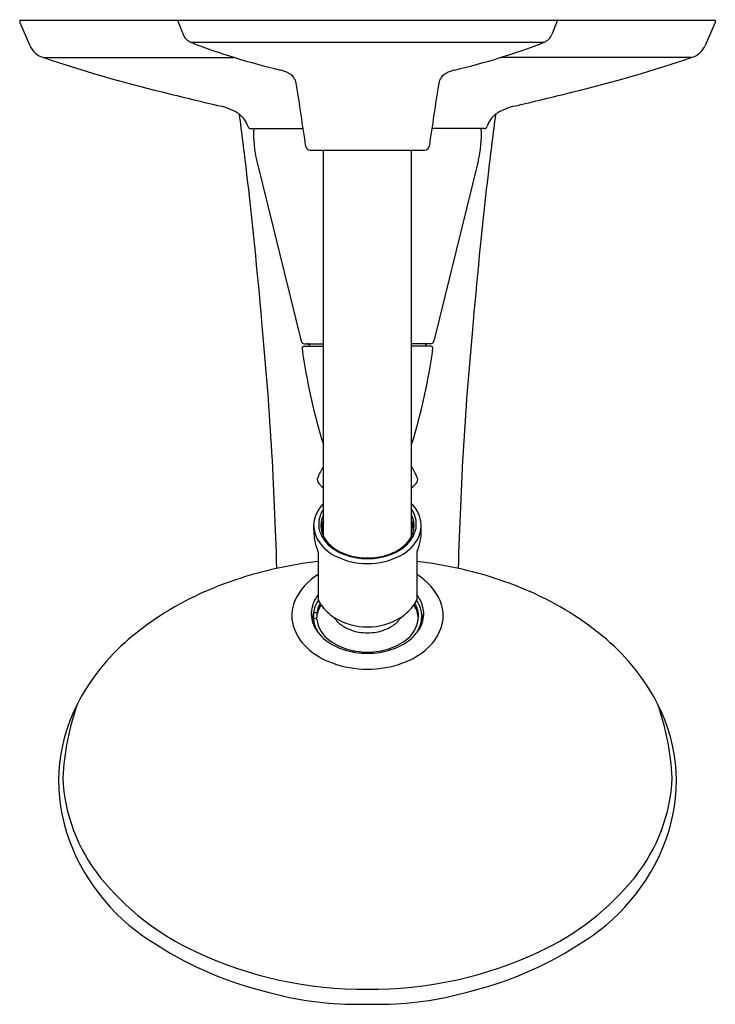
# Model space of a CAD drawing. Units: inches. Extents: x -36133.27 to -36126.85, y -17249.94 to -17240.86.
import ezdxf

# ---------------------------------------------------------------- set-up
doc = ezdxf.new("R2010")
doc.units = ezdxf.units.IN
doc.header["$LTSCALE"] = 0.64311
doc.header["$MEASUREMENT"] = 0
doc.layers.get('0').update_dxf_attribs({"color": 255, "linetype": 'CONTINUOUS'})
doc.layers.get('Defpoints').update_dxf_attribs({"linetype": 'CONTINUOUS'})
doc.styles.get("Standard").update_dxf_attribs({"font": 'txt', "width": 0.8})

msp = doc.modelspace()

# ---------------------------------------------------------------- linework, layer by layer
for p, q in [((-36133.2672, -17240.8614), (-36133.2672, -17240.8814)), ((-36133.2672, -17240.8614), (-36126.8545, -17240.8614)), ((-36133.2672, -17240.8814), (-36133.174, -17241.0945)), ((-36131.812, -17240.8614), (-36131.7605, -17240.9936)), ((-36128.3097, -17240.8614), (-36128.3612, -17240.9936)), ((-36126.8545, -17240.8814), (-36126.9478, -17241.0945)), ((-36126.8545, -17240.8614), (-36126.8545, -17240.8814)), ((-36131.6893, -17241.0648), (-36128.4325, -17241.0648)), ((-36133.0542, -17241.2039), (-36131.2919, -17241.2039)), ((-36127.0675, -17241.2039), (-36128.8298, -17241.2039)), ((-36131.1367, -17241.8614), (-36130.6536, -17241.8614)), ((-36128.9851, -17241.8614), (-36129.4681, -17241.8614)), ((-36130.5894, -17242.0609), (-36129.5323, -17242.0609)), ((-36130.4669, -17245.6207), (-36130.4669, -17242.0609)), ((-36129.6549, -17245.6207), (-36129.6549, -17242.0609)), ((-36131.0805, -17242.1623), (-36130.672, -17243.8223)), ((-36129.0413, -17242.1623), (-36129.4498, -17243.8223)), ((-36130.6437, -17243.8672), (-36130.4669, -17243.8672)), ((-36130.6429, -17243.8452), (-36130.4669, -17243.8452)), ((-36129.4789, -17243.8452), (-36129.6549, -17243.8452)), ((-36129.4781, -17243.8672), (-36129.6549, -17243.8672)), ((-36130.5559, -17245.5599), (-36130.5559, -17245.513)), ((-36130.5159, -17245.7645), (-36130.5159, -17246.2039)), ((-36129.6059, -17245.7645), (-36129.6059, -17246.2039)), ((-36130.5695, -17246.3736), (-36130.5635, -17246.3736)), ((-36130.5594, -17246.3883), (-36130.5595, -17246.4347)), ((-36130.5294, -17246.3651), (-36130.5386, -17246.3789)), ((-36129.5624, -17246.3883), (-36129.5622, -17246.4347)), ((-36130.1632, -17249.9361), (-36129.9585, -17249.9361))]:
    msp.add_line(p, q)
for centre, radius, start, end in [((-36131.6441, -17240.9482), 0.125, 201.27335, 248.78976), ((-36129.4091, -17235.1893), 6.3024, 248.78976, 256.62492), ((-36130.7126, -17235.1893), 6.3024, 283.37508, 291.21024), ((-36128.4777, -17240.9482), 0.125, 291.21024, 338.72665), ((-36132.9907, -17241.0142), 0.2, 203.64827, 251.27396), ((-36127.131, -17241.0142), 0.2, 288.72604, 336.35173), ((-36128.8619, -17228.8343), 13.0607, 251.27396, 256.30054), ((-36131.2598, -17228.8343), 13.0607, 283.69946, 288.72604), ((-36130.9487, -17241.6644), 0.3532, 62.30324, 76.62492), ((-36129.173, -17241.6644), 0.3532, 103.37508, 117.69676), ((-36130.8453, -17241.4673), 0.1306, 10.95746, 62.30324), ((-36129.2765, -17241.4673), 0.1306, 117.69676, 169.04254), ((-36102.606, -17121.1239), 123.9251, 256.300536, 256.55939), ((-36264.6368, -17261.922), 135.4766, 8.444653, 8.694538), ((-35995.485, -17261.922), 135.4766, 171.305462, 171.555347), ((-36157.5158, -17121.1239), 123.9251, 283.44061, 283.699464), ((-36131.5339, -17242.1698), 0.5295, 56.52224, 76.55939), ((-36128.5879, -17242.1698), 0.5295, 103.44061, 123.47776), ((-36131.375, -17241.9011), 0.2183, 16.29968, 52.39838), ((-36163.7644, -17246.0818), 32.8127, 6.70602, 7.6245), ((-36128.7467, -17241.9011), 0.2183, 127.60162, 163.70032), ((-36096.3573, -17246.0818), 32.8127, 172.3755, 173.29398), ((-36131.1367, -17241.8314), 0.03, 196.29968, 270), ((-36130.0609, -17241.9114), 1.05, 177.26987, 193.82369), ((-36130.0609, -17241.9114), 1.05, 346.17631, 2.73013), ((-36128.9851, -17241.8314), 0.03, 270, 343.70032), ((-36130.5894, -17242.0209), 0.04, 188.44464, 270), ((-36129.5323, -17242.0209), 0.04, 270, 351.55536), ((-36175.0242, -17247.4057), 44.1501, 4.89131, 6.70602), ((-36085.0975, -17247.4057), 44.1501, 173.29398, 175.10869), ((-36163.5751, -17246.7529), 32.6886, 1.46624, 5.46244), ((-36096.5466, -17246.7529), 32.6886, 174.53756, 178.53376), ((-36130.6429, -17243.8152), 0.03, 193.82368, 270), ((-36130.6437, -17243.8872), 0.02, 90, 187.78963), ((-36125.2136, -17243.1443), 5.5007, 187.78963, 197.24922), ((-36130.6201, -17243.8752), 0.03, 15.46601, 90), ((-36134.9082, -17243.1443), 5.5007, 342.75078, 352.21037), ((-36129.5017, -17243.8752), 0.03, 90, 164.53399), ((-36129.4789, -17243.8152), 0.03, 270, 346.17632), ((-36129.4781, -17243.8872), 0.02, 352.21037, 90), ((-36129.864, -17245.3573), 0.7128, 147.75605, 156.94341), ((-36130.2577, -17245.3568), 0.7125, 23.02713, 32.21687), ((-36130.4721, -17245.0984), 0.0519, 157.00939, 224.69588), ((-36130.0219, -17244.6512), 0.6864, 224.79701, 229.58891), ((-36130.0995, -17244.6524), 0.6853, 310.45232, 315.24811), ((-36129.6497, -17245.0984), 0.0519, 315.30412, 22.99061), ((-36130.2343, -17245.5478), 0.3267, 135.38182, 159.16824), ((-36129.8874, -17245.5478), 0.3267, 20.83176, 44.61818), ((-36130.3065, -17245.5204), 0.2495, 159.16824, 178.31432), ((-36130.2603, -17245.5133), 0.2509, 145.41533, 175.05024), ((-36130.2683, -17245.5224), 0.2224, 153.21842, 186.27041), ((-36129.8614, -17245.5133), 0.2509, 4.94976, 34.58467), ((-36129.8535, -17245.5224), 0.2224, 353.72959, 26.78158), ((-36129.8153, -17245.5204), 0.2495, 356.46627, 20.83176), ((-36130.2947, -17245.5104), 0.2164, 175.05024, 204.0707), ((-36130.2634, -17245.5737), 0.2276, 153.3675, 173.165), ((-36130.2641, -17245.5728), 0.2193, 157.58966, 181.51456), ((-36129.8583, -17245.5737), 0.2276, 6.835, 26.6325), ((-36129.8576, -17245.5728), 0.2193, 358.48544, 22.41034), ((-36129.8271, -17245.5104), 0.2164, 335.9293, 4.94976), ((-36131.1309, -17245.5359), 1.5652, 356.21182, 0.56806), ((-36130.3065, -17245.5204), 0.2495, 181.68568, 183.53373), ((-36128.9909, -17245.5359), 1.5652, 180.88069, 183.78818), ((-36130.2876, -17245.5192), 0.2684, 183.53373, 214.83168), ((-36130.2061, -17245.4708), 0.3134, 204.0707, 223.11079), ((-36130.2815, -17245.5238), 0.2092, 186.27041, 212.53817), ((-36129.9156, -17245.4708), 0.3134, 316.88921, 335.9293), ((-36129.8403, -17245.5238), 0.2092, 327.46183, 353.72959), ((-36129.8341, -17245.5192), 0.2684, 325.16832, 356.46627), ((-36130.094, -17245.5686), 0.464, 188.76525, 203.04407), ((-36130.1808, -17245.4448), 0.3986, 214.83168, 241.87651), ((-36130.1713, -17245.4535), 0.3398, 212.53817, 238.70799), ((-36130.1626, -17245.43), 0.3731, 223.11079, 245.16126), ((-36129.9592, -17245.43), 0.3731, 294.83874, 316.88921), ((-36129.9504, -17245.4535), 0.3398, 301.29201, 327.46183), ((-36129.941, -17245.4448), 0.3986, 298.12349, 325.16832), ((-36130.0277, -17245.5686), 0.464, 336.95593, 351.23475), ((-36130.5681, -17245.7752), 0.0533, 11.62491, 28.02113), ((-36130.0656, -17245.2294), 0.6429, 241.87651, 270.42658), ((-36130.0858, -17245.3129), 0.5044, 238.70799, 256.04202), ((-36130.0527, -17245.1927), 0.6345, 245.16126, 262.55862), ((-36130.0561, -17245.2294), 0.6429, 269.58035, 298.1236), ((-36130.069, -17245.1927), 0.6345, 277.44138, 294.83874), ((-36130.0359, -17245.3129), 0.5044, 283.95798, 301.29201), ((-36129.5537, -17245.7752), 0.0533, 151.97887, 168.37509), ((-36130.0317, -17249.8569), 4.0343, 96.89211, 102.46699), ((-36130.0607, -17245.2116), 0.6088, 256.04202, 269.98021), ((-36130.0609, -17245.1928), 0.6335, 263.29247, 270.00364), ((-36130.0611, -17245.2116), 0.6088, 270.01979, 283.95798), ((-36130.0608, -17245.1928), 0.6335, 269.99637, 276.70753), ((-36130.09, -17249.8569), 4.0343, 77.53301, 83.10789), ((-36130.1293, -17249.4155), 3.5822, 102.46699, 113.52904), ((-36130.2474, -17246.4273), 0.5275, 120.49278, 157.04301), ((-36129.8743, -17246.4273), 0.5275, 22.95699, 59.50722), ((-36129.9924, -17249.4155), 3.5822, 66.47096, 77.53301), ((-36130.4341, -17248.7155), 2.8188, 113.52904, 130.44638), ((-36130.2826, -17246.3437), 0.2969, 141.7718, 172.74634), ((-36129.8391, -17246.3437), 0.2969, 7.25366, 38.2282), ((-36129.6876, -17248.7155), 2.8188, 49.55362, 66.47096), ((-36130.4264, -17246.3515), 0.3331, 157.04301, 195.90804), ((-36130.2644, -17246.3727), 0.2984, 146.78138, 162.50621), ((-36130.2709, -17246.3967), 0.2604, 146.42304, 173.03863), ((-36130.2733, -17246.3654), 0.2579, 150.41964, 172.85114), ((-36130.5043, -17246.2028), 0.0116, 185.68325, 204.88616), ((-36130.1141, -17246.0011), 0.4509, 207.26395, 211.70675), ((-36137.979, -17251.3004), 9.0332, 33.97344, 34.08454), ((-36130.1563, -17246.0292), 0.3997, 213.97344, 237.93739), ((-36129.9654, -17246.0292), 0.3997, 302.06261, 326.02656), ((-36122.1427, -17251.3004), 9.0332, 145.91546, 146.02656), ((-36129.8509, -17246.3967), 0.2604, 4.16977, 33.57696), ((-36130.0077, -17246.0011), 0.4509, 328.29325, 332.73605), ((-36129.8484, -17246.3654), 0.2579, 358.4138, 29.58036), ((-36129.8573, -17246.3727), 0.2984, 17.49379, 33.21862), ((-36129.6174, -17246.2028), 0.0116, 335.11384, 354.31675), ((-36129.6954, -17246.3515), 0.3331, 344.09196, 22.95699), ((-36130.3297, -17246.3377), 0.2495, 172.74634, 207.25543), ((-36130.3066, -17246.4009), 0.2643, 161.28299, 174.07468), ((-36124.7179, -17246.3816), 5.8416, 179.51836, 179.8856), ((-36130.3065, -17246.3595), 0.2542, 162.50621, 173.90647), ((-36130.5446, -17246.3386), 0.0162, 18.87631, 153.49608), ((-35926.1327, -17247.1435), 204.3981, 179.772905, 179.78181), ((-36129.8239, -17246.3589), 0.2631, 336.1768, 6.39269), ((-36129.867, -17246.3731), 0.3077, 8.12774, 17.02533), ((-36129.792, -17246.3377), 0.2495, 332.74457, 7.25366), ((-36129.8151, -17246.4009), 0.2643, 5.92532, 18.47617), ((-36130.3297, -17246.3985), 0.2411, 174.06122, 180.77231), ((-36130.564, -17246.369), 0.0046, 276.47428, 348.57826), ((-36130.5667, -17246.4183), 0.00874, 295.42664, 325.6572), ((-36130.55, -17246.389), 0.00935, 117.83599, 175.74496), ((-36130.2979, -17246.3589), 0.2631, 186.41759, 203.8232), ((-36130.5443, -17246.3999), 0.0217, 62.01684, 117.83599), ((-36130.5385, -17246.389), 0.00929, 9.28619, 62.01684), ((-36130.2445, -17246.3445), 0.288, 188.58951, 235.32831), ((-36130.0602, -17245.8757), 0.5809, 237.93739, 269.93135), ((-36130.1584, -17246.2361), 0.2481, 212.10435, 235.98408), ((-36130.0616, -17245.8757), 0.5809, 270.06865, 302.06261), ((-36129.9634, -17246.2361), 0.2481, 304.01592, 327.89565), ((-36129.8772, -17246.3445), 0.288, 304.67169, 354.40477), ((-36129.792, -17246.3985), 0.2411, 359.22769, 5.93878), ((-36130.3212, -17246.3215), 0.4424, 195.90804, 227.31777), ((-36130.2121, -17246.2771), 0.3817, 207.25543, 235.40903), ((-36130.1664, -17246.3009), 0.4068, 203.8232, 210.15395), ((-36130.0779, -17246.1169), 0.392, 235.98408, 260.84739), ((-36130.0558, -17245.9801), 0.5305, 260.84739, 269.4568), ((-36130.0659, -17245.9801), 0.5305, 270.5432, 279.15261), ((-36130.0439, -17246.1169), 0.392, 279.15261, 304.01592), ((-36129.9096, -17246.2771), 0.3817, 304.59097, 332.74457), ((-36129.9553, -17246.3009), 0.4068, 329.84605, 336.1768), ((-36129.8005, -17246.3215), 0.4424, 312.68223, 344.09196), ((-36130.9849, -17248.0694), 1.9698, 130.44638, 152.64599), ((-36130.1007, -17246.1156), 0.578, 235.40903, 251.88426), ((-36130.0538, -17246.0688), 0.6232, 235.32831, 254.03676), ((-36130.0679, -17246.0688), 0.6232, 285.96324, 304.67169), ((-36130.021, -17246.1156), 0.578, 288.11574, 304.59097), ((-36129.1369, -17248.0694), 1.9698, 27.35401, 49.55362), ((-36130.1544, -17246.1406), 0.6885, 227.31777, 250.28838), ((-36130.0649, -17246.0062), 0.6931, 251.88426, 270.33384), ((-36130.11, -17246.2651), 0.4191, 254.03676, 262.0861), ((-36130.0396, -17245.7592), 0.9298, 262.0861, 268.69235), ((-36130.0568, -17246.0062), 0.6931, 269.66616, 288.11574), ((-36130.0821, -17245.7592), 0.9298, 271.30765, 277.9139), ((-36130.0118, -17246.2651), 0.4191, 277.9139, 285.96324), ((-36129.9674, -17246.1406), 0.6885, 289.71162, 312.68223), ((-36130.0554, -17245.8643), 0.982, 250.28838, 269.68085), ((-36130.0663, -17245.8643), 0.982, 270.31915, 289.71162), ((-36131.3496, -17247.8807), 1.5592, 152.64599, 200.62847), ((-36130.4705, -17247.9668), 2.402, 160.48182, 177.18632), ((-36128.7722, -17247.8807), 1.5592, 339.37153, 27.35401), ((-36129.6512, -17247.9668), 2.402, 2.81368, 19.51818), ((-36131.298, -17247.7803), 1.5731, 182.49901, 218.77911), ((-36128.8238, -17247.7803), 1.5731, 321.22089, 357.50099), ((-36131.05, -17247.768), 1.8792, 200.62847, 239.70894), ((-36129.0717, -17247.768), 1.8792, 300.29106, 339.37153), ((-36130.6181, -17247.2298), 2.4479, 218.8573, 245.1193), ((-36129.5036, -17247.2298), 2.4479, 294.8807, 321.1427), ((-36130.2237, -17246.6291), 3.2824, 237.28071, 256.69076), ((-36129.898, -17246.6291), 3.2824, 283.30924, 302.71929), ((-36130.0883, -17246.1239), 3.6741, 244.87989, 270.42789), ((-36130.0334, -17246.1239), 3.6741, 269.57211, 295.12011), ((-36130.1632, -17246.927), 3.0092, 254.26253, 270), ((-36129.9586, -17246.927), 3.0092, 269.99859, 285.73747)]:
    msp.add_arc(centre, radius, start, end)

# ---------------------------------------------------------------- texts
at = {"layer": 'Defpoints'}
for tag, p, s in [('TRADENAME', (-36130.0635, -17240.8594), 'ALTEO/RITE-TEMP'), ('MODELNUMBER', (-36130.0635, -17240.8577), 'K-TS45104-4G'), ('PRODUCT', (-36130.0635, -17240.8611), 'BATH AND SHOWER TRIM')]:
    msp.add_attdef(tag, p, s, height=0.001, dxfattribs=at)

doc.saveas('drawing.dxf')
